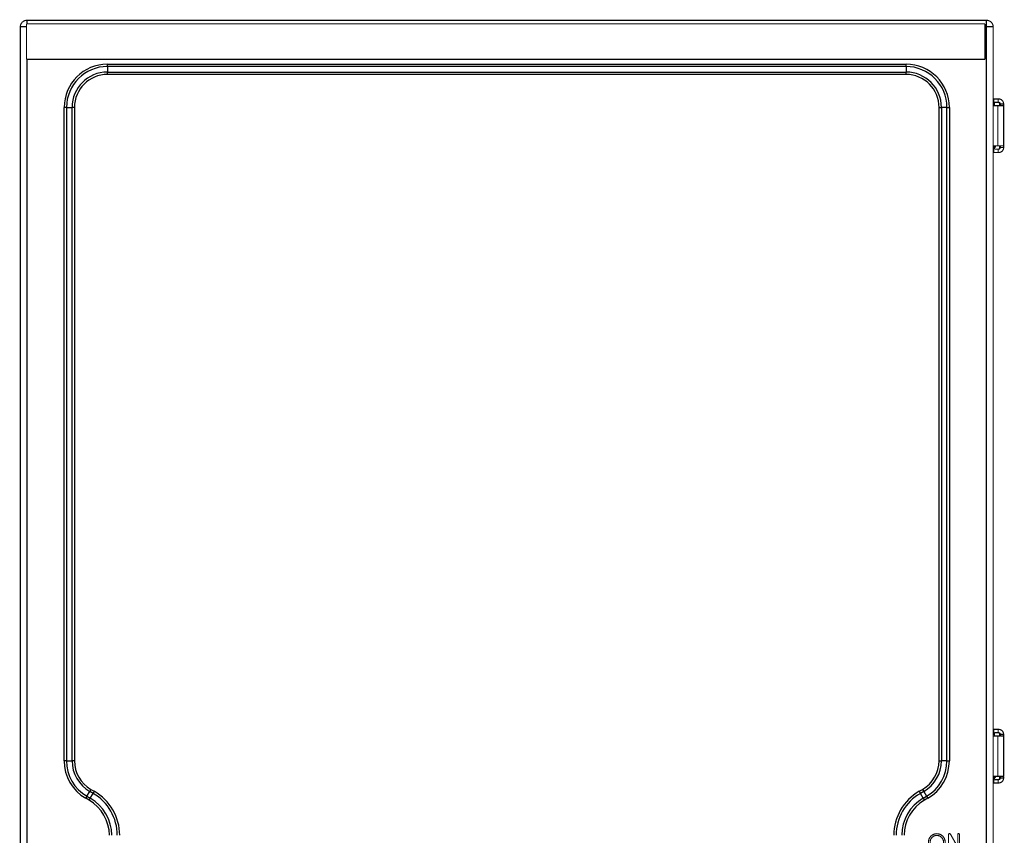
# Model space of a CAD drawing. Extents: x 361 to 3207, y 39 to 2257.
# Drawn here: x 2141 to 2728, y 1379 to 1866 of the extents above; entities that cross this region are included whole.
import ezdxf

# ---------------------------------------------------------------- set-up
doc = ezdxf.new("R2010")
doc.units = 0
doc.layers.add('2', color=7, linetype='CONTINUOUS')

msp = doc.modelspace()

# ---------------------------------------------------------------- linework, layer by layer
at = {"layer": '2', "color": 3, "linetype": 'CONTINUOUS'}
for p, q in [((2144.8576, 1865.2743), (2144.8576, 1863.1522)), ((2717.5026, 1861.2745), (2717.5026, 1865.2743)), ((2144.5851, 1861.2743), (2140.8578, 1861.2745)), ((2717.5026, 1861.2745), (2716.5851, 1861.2743)), ((2717.5026, 237.38431), (2717.5026, 1861.2745)), ((2721.5024, 1861.2745), (2717.5026, 1861.2745)), ((2144.8576, 1841.9806), (2144.8576, 237.38431)), ((2192.8578, 1837.6887), (2192.8578, 1839.1029)), ((2192.8578, 1839.1029), (2669.5024, 1839.1029)), ((2192.8578, 1837.6887), (2192.8578, 1834.36)), ((2669.5024, 1837.6887), (2192.8578, 1837.6887)), ((2192.8578, 1834.36), (2669.5024, 1834.36)), ((2192.8578, 1832.9458), (2192.8578, 1834.36)), ((2669.5024, 1837.6887), (2669.5024, 1839.1029)), ((2669.5024, 1837.6887), (2669.5024, 1834.36)), ((2669.5024, 1832.9458), (2669.5024, 1834.36)), ((2669.5024, 1832.9458), (2192.8578, 1832.9458)), ((2168.4433, 1813.2743), (2167.0291, 1813.2743)), ((2167.0291, 1423.2965), (2167.0291, 1813.2743)), ((2168.4433, 1813.2743), (2168.4433, 1423.2965)), ((2168.4433, 1813.2743), (2171.7717, 1813.2743)), ((2171.7717, 1423.2965), (2171.7717, 1813.2743)), ((2173.1859, 1813.2743), (2171.7717, 1813.2743)), ((2173.1859, 1813.2743), (2173.1859, 1423.2965)), ((2689.1743, 1423.2965), (2689.1743, 1813.2743)), ((2689.1743, 1813.2743), (2690.5885, 1813.2743)), ((2693.9169, 1813.2743), (2690.5885, 1813.2743)), ((2690.5885, 1813.2743), (2690.5885, 1423.2965)), ((2693.9169, 1423.2965), (2693.9169, 1813.2743)), ((2693.9169, 1813.2743), (2695.3311, 1813.2743)), ((2695.3311, 1813.2743), (2695.3311, 1423.2965)), ((2721.5026, 1789.8296), (2722.8074, 1789.8298)), ((2168.4433, 1423.2965), (2167.0291, 1423.2965)), ((2168.4433, 1423.2965), (2171.7717, 1423.2965)), ((2173.1859, 1423.2965), (2171.7717, 1423.2965)), ((2689.1743, 1423.2965), (2690.5885, 1423.2965)), ((2693.9169, 1423.2965), (2690.5885, 1423.2965)), ((2693.9169, 1423.2965), (2695.3311, 1423.2965)), ((2721.5026, 1413.5796), (2722.8074, 1413.5798)), ((2180.6504, 1402.153), (2182.3147, 1405.0359)), ((2183.0218, 1406.2605), (2182.3147, 1405.0359)), ((2184.3148, 1403.8809), (2182.3147, 1405.0359)), ((2183.0218, 1406.2605), (2185.0219, 1405.1059)), ((2185.0219, 1405.1059), (2184.3148, 1403.8809)), ((2677.3383, 1405.1059), (2679.3384, 1406.2605)), ((2677.3383, 1405.1059), (2678.0454, 1403.8809)), ((2680.0455, 1405.0359), (2678.0454, 1403.8809)), ((2679.3384, 1406.2605), (2680.0455, 1405.0359)), ((2680.0455, 1405.0359), (2681.7099, 1402.153)), ((2180.6504, 1402.153), (2179.9433, 1400.9284)), ((2181.9434, 1399.7738), (2179.9433, 1400.9284)), ((2180.6504, 1402.153), (2182.6505, 1400.9984)), ((2182.6505, 1400.9984), (2181.9434, 1399.7738)), ((2182.6505, 1400.9984), (2184.3148, 1403.8809)), ((2679.7097, 1400.9984), (2678.0454, 1403.8809)), ((2679.7097, 1400.9984), (2681.7099, 1402.153)), ((2679.7097, 1400.9984), (2680.4168, 1399.7738)), ((2682.417, 1400.9284), (2680.4168, 1399.7738)), ((2681.7099, 1402.153), (2682.417, 1400.9284))]:
    msp.add_line(p, q, dxfattribs=at)
at = {"layer": '2', "color": 40, "linetype": 'CONTINUOUS', "const_width": 0.7}
for points in [[(2144.8576, 1865.2743, 0.41421356), (2140.8576, 1861.2743)], [(2721.5026, 1861.2743, 0.41421356), (2717.5026, 1865.2743)], [(2722.1552, 1814.5798), (2722.1565, 1814.5808, 0.24892694), (2722.1579, 1814.5837, 0.064845194), (2722.1592, 1814.5887, 0.025366), (2722.1606, 1814.5956, 0.013644861), (2722.162, 1814.6047, 0.008287299), (2722.1633, 1814.6158, 0.00563128), (2722.1647, 1814.6289, 0.004021872), (2722.166, 1814.6441, 0.003055837), (2722.1674, 1814.6614, 0.002376004), (2722.1687, 1814.6808, 0.001919464), (2722.17, 1814.7022, 0.001570409), (2722.1714, 1814.7256, 0.001319612), (2722.1727, 1814.7511, 0.001118828), (2722.174, 1814.7786, 0.00096846), (2722.1752, 1814.8081, 0.000839272), (2722.1765, 1814.8395, 0.000736534), (2722.1778, 1814.8728, 0.000657796), (2722.179, 1814.908, 0.000600098), (2722.1802, 1814.9452, 0.00052428), (2722.1814, 1814.9839, 0.000447678), (2722.1826, 1815.0241, 0.000449002), (2722.1838, 1815.0667, 0.000482621), (2722.1849, 1815.1123, 0.00033719), (2722.186, 1815.1561, 0.000118574), (2722.187, 1815.1965, 0.00042672), (2722.1882, 1815.2515, 0.000640078), (2722.1899, 1815.3401, 0.000284956), (2722.1921, 1815.4584, 0.000145534)], [(2722.2024, 1816.0368), (2722.2027, 1816.0547, -0.000230455), (2722.203, 1816.0721, -0.000240016), (2722.2034, 1816.0891, -0.000253298), (2722.2037, 1816.1058, -0.000271499), (2722.2041, 1816.1219, -0.000291269), (2722.2044, 1816.1376, -0.000312077), (2722.2048, 1816.1527, -0.000336343), (2722.2052, 1816.1673, -0.000363683), (2722.2056, 1816.1814, -0.000395681), (2722.206, 1816.1949, -0.000431403), (2722.2064, 1816.2079, -0.000473944), (2722.2068, 1816.2202, -0.000521832), (2722.2072, 1816.232, -0.000580831), (2722.2076, 1816.2431, -0.000649093), (2722.208, 1816.2535, -0.000731385), (2722.2085, 1816.2634, -0.000823842), (2722.2089, 1816.2725, -0.00095524), (2722.2093, 1816.281, -0.001128104), (2722.2098, 1816.2888, -0.001299061), (2722.2102, 1816.296, -0.001438248), (2722.2107, 1816.3024, -0.001909422), (2722.2111, 1816.3082, -0.002873341), (2722.2116, 1816.3133, -0.002947158), (2722.212, 1816.3177, -0.001293607), (2722.2124, 1816.3213, -0.005813522), (2722.2129, 1816.3244, -0.021189662), (2722.2137, 1816.3272, -0.028578109), (2722.2147, 1816.3297, -0.030652359)], [(2725.3814, 1815.3296), (2725.3803, 1815.3773, 0.012800614), (2725.3768, 1815.4256, 0.012153809), (2725.3709, 1815.4745, 0.011972003), (2725.3624, 1815.524, 0.012478705), (2725.3512, 1815.5737, 0.012717853), (2725.3374, 1815.6234, 0.012873695), (2725.3207, 1815.673, 0.012975464), (2725.3012, 1815.7223, 0.013182914), (2725.2789, 1815.7709, 0.01329296), (2725.2538, 1815.8187, 0.013437803), (2725.2259, 1815.8654, 0.013510353), (2725.1954, 1815.9107, 0.013608573), (2725.1622, 1815.9546, 0.013662986), (2725.1266, 1815.9967, 0.013733095), (2725.0887, 1816.0367, 0.013723738), (2725.0486, 1816.0747, 0.013660351), (2725.0066, 1816.1103, 0.013734129), (2724.9627, 1816.1435, 0.013899346), (2724.9173, 1816.174, 0.013545816), (2724.8707, 1816.2019, 0.012728561), (2724.8233, 1816.227, 0.013688837), (2724.7743, 1816.2494, 0.015728686), (2724.7236, 1816.2689, 0.012378637), (2724.6755, 1816.2855, 0.005393217), (2724.6317, 1816.2991, 0.01618906), (2724.5761, 1816.3106, 0.027072888), (2724.4916, 1816.3208, 0.013871273), (2724.3818, 1816.3297, 0.007626209)], [(2727.7303, 1815.3296), (2727.7269, 1815.4726, 0.012800957), (2727.7164, 1815.6174, 0.012154152), (2727.6985, 1815.7643, 0.011972353), (2727.6731, 1815.9127, 0.01247908), (2727.6395, 1816.0618, 0.012718243), (2727.5979, 1816.2111, 0.012874093), (2727.5478, 1816.3599, 0.012975863), (2727.4894, 1816.5076, 0.013183314), (2727.4224, 1816.6534, 0.013293353), (2727.3471, 1816.7967, 0.013438186), (2727.2635, 1816.9368, 0.013510717), (2727.1719, 1817.0729, 0.013608916), (2727.0724, 1817.2043, 0.013663301), (2726.9656, 1817.3306, 0.013733379), (2726.8517, 1817.4508, 0.013723984), (2726.7315, 1817.5647, 0.013660558), (2726.6053, 1817.6715, 0.013734295), (2726.4739, 1817.771, 0.013899469), (2726.3374, 1817.8626, 0.01354589), (2726.1977, 1817.9463, 0.012728591), (2726.0555, 1818.0215, 0.013688824), (2725.9086, 1818.0886, 0.015728614), (2725.7564, 1818.1472, 0.012378535), (2725.6121, 1818.1971, 0.005393161), (2725.4807, 1818.2378, 0.016188864), (2725.3138, 1818.2723, 0.027072421), (2725.0605, 1818.3029, 0.013870977), (2724.7309, 1818.3294, 0.007626033)], [(2724.7309, 1816.3297), (2724.7785, 1816.3286, -0.012806365), (2724.8268, 1816.3251, -0.012159178), (2724.8757, 1816.3191, -0.011977149), (2724.9252, 1816.3106, -0.012483874), (2724.9749, 1816.2994, -0.012722853), (2725.0246, 1816.2855, -0.01287844), (2725.0742, 1816.2688, -0.012979858), (2725.1234, 1816.2494, -0.013186947), (2725.172, 1816.227, -0.013296522), (2725.2198, 1816.2019, -0.013440869), (2725.2664, 1816.174, -0.013512833), (2725.3118, 1816.1435, -0.013610457), (2725.3556, 1816.1103, -0.013664208), (2725.3977, 1816.0747, -0.01373366), (2725.4377, 1816.0367, -0.013723603), (2725.4757, 1815.9967, -0.013659552), (2725.5113, 1815.9546, -0.013732641), (2725.5445, 1815.9107, -0.013897185), (2725.575, 1815.8653, -0.013543073), (2725.6029, 1815.8187, -0.012725466), (2725.6279, 1815.7713, -0.013684974), (2725.6503, 1815.7223, -0.015723631), (2725.6698, 1815.6715, -0.01237421), (2725.6864, 1815.6234, -0.005391189), (2725.7, 1815.5796, -0.016182723), (2725.7115, 1815.524, -0.027061328), (2725.7217, 1815.4395, -0.013865085), (2725.7305, 1815.3296, -0.007622771)], [(2724.5578, 1814.3296), (2724.5577, 1814.3296, -0.000003142), (2724.5577, 1814.3296, -0.000003519), (2724.5577, 1814.3296, -0.000003882), (2724.5577, 1814.3296, -0.000004161), (2724.5577, 1814.3296, -0.000004505), (2724.5577, 1814.3296, -0.0000049), (2724.5577, 1814.3296, -0.000005385), (2724.5577, 1814.3296, -0.000005845), (2724.5577, 1814.3296, -0.000006441), (2724.5577, 1814.3296, -0.000007045), (2724.5577, 1814.3296, -0.000007842), (2724.5577, 1814.3296, -0.000008667), (2724.5577, 1814.3296, -0.000009705), (2724.5577, 1814.3296, -0.000010834), (2724.5577, 1814.3296, -0.000012199), (2724.5577, 1814.3296, -0.000013717), (2724.5577, 1814.3296, -0.000015605), (2724.5577, 1814.3296, -0.000017734), (2724.5577, 1814.3296, -0.000020439), (2724.5576, 1814.3296, -0.000023383), (2724.5576, 1814.3296, -0.000027345), (2724.5576, 1814.3296, -0.000031823), (2724.5576, 1814.3296, -0.000037928), (2724.5576, 1814.3296, -0.000044919), (2724.5576, 1814.3296, -0.00005467), (2724.5576, 1814.3296, -0.000065993), (2724.5576, 1814.3296, -0.000082912), (2724.5576, 1814.3296, -0.000104874), (2724.5576, 1814.3296, -0.000134812), (2724.5576, 1814.3296, -0.000167728), (2724.5576, 1814.3296, -0.000240306), (2724.5576, 1814.3296, -0.000376201), (2724.5576, 1814.3296, -0.000496067), (2724.5576, 1814.3296, -0.000449934), (2724.5576, 1814.3296, -0.001237692), (2724.5576, 1814.3296, -0.004629536), (2724.5576, 1814.3296, -0.011970994), (2724.5576, 1814.3296, -0.065480258)], [(2725.7482, 1814.3296), (2725.7473, 1814.3307, -0.29815111), (2725.7465, 1814.3342, -0.03940321), (2725.7456, 1814.3402, -0.014114403), (2725.7448, 1814.3486, -0.007630418), (2725.7439, 1814.3598, -0.004605569), (2725.743, 1814.3737, -0.003123544), (2725.7421, 1814.3904, -0.002229345), (2725.7413, 1814.4099, -0.001708945), (2725.7404, 1814.4322, -0.001335685), (2725.7396, 1814.4573, -0.001090051), (2725.7388, 1814.4852, -0.000899591), (2725.738, 1814.5158, -0.000765766), (2725.7372, 1814.549, -0.000657207), (2725.7364, 1814.5846, -0.000577297), (2725.7357, 1814.6225, -0.000508589), (2725.7351, 1814.6626, -0.000454495), (2725.7344, 1814.7047, -0.000413216), (2725.7338, 1814.7485, -0.000383294), (2725.7333, 1814.794, -0.000344525), (2725.7328, 1814.8406, -0.000303189), (2725.7324, 1814.888, -0.000307111), (2725.732, 1814.937, -0.000333242), (2725.7316, 1814.9877, -0.000249205), (2725.7313, 1815.0358, -0.000105858), (2725.7311, 1815.0796, -0.000311104), (2725.7309, 1815.1353, -0.000495477), (2725.7307, 1815.2197, -0.000246838), (2725.7305, 1815.3296, -0.000134593)], [(2727.7303, 1815.3296), (2727.7303, 1815.282, 0.000225196), (2727.7303, 1815.2337, 0.000214822), (2727.7305, 1815.1847, 0.000213637), (2727.7306, 1815.1353, 0.00022584), (2727.7308, 1815.0856, 0.000234939), (2727.7311, 1815.0358, 0.000243925), (2727.7314, 1814.9862, 0.000254002), (2727.7317, 1814.937, 0.000267965), (2727.7321, 1814.8884, 0.000283037), (2727.7325, 1814.8406, 0.000301315), (2727.733, 1814.7939, 0.00032233), (2727.7336, 1814.7485, 0.000347424), (2727.7342, 1814.7047, 0.000377843), (2727.7348, 1814.6626, 0.000414022), (2727.7355, 1814.6225, 0.000457707), (2727.7362, 1814.5846, 0.000507439), (2727.7369, 1814.549, 0.000578333), (2727.7377, 1814.5158, 0.000670496), (2727.7385, 1814.4852, 0.000765989), (2727.7393, 1814.4573, 0.000847031), (2727.7401, 1814.4323, 0.00110025), (2727.741, 1814.4099, 0.001601941), (2727.7419, 1814.3904, 0.001682766), (2727.7427, 1814.3737, 0.000885468), (2727.7435, 1814.3601, 0.003244116), (2727.7445, 1814.3486, 0.011441171), (2727.746, 1814.3384, 0.016446578), (2727.7479, 1814.3296, 0.019762243)], [(2722.1921, 1789.201), (2722.1921, 1789.2054, 0.000039732), (2722.192, 1789.2098, 0.000039841), (2722.1919, 1789.2141, 0.000039999), (2722.1919, 1789.2185, 0.000040203), (2722.1918, 1789.2229, 0.000040396), (2722.1917, 1789.2273, 0.000040579), (2722.1917, 1789.2316, 0.000040766), (2722.1916, 1789.236, 0.000040957), (2722.1915, 1789.2403, 0.000041153), (2722.1914, 1789.2446, 0.000041353), (2722.1914, 1789.249, 0.00004154), (2722.1913, 1789.2533, 0.000041716), (2722.1912, 1789.2576, 0.000041946), (2722.1912, 1789.2619, 0.000042223), (2722.1911, 1789.2662, 0.00004232), (2722.191, 1789.2705, 0.000042262), (2722.1909, 1789.2747, 0.000042837), (2722.1909, 1789.279, 0.000043925), (2722.1908, 1789.2833, 0.000042882), (2722.1907, 1789.2875, 0.000040215), (2722.1906, 1789.2917, 0.000044616), (2722.1906, 1789.296, 0.000053506), (2722.1905, 1789.3004, 0.000040803), (2722.1904, 1789.3045, 0.000013966), (2722.1903, 1789.3082, 0.000057962), (2722.1902, 1789.3129, 0.000100711), (2722.1901, 1789.3201, 0.000049595), (2722.1899, 1789.3296, 0.000026354)], [(2722.2147, 1788.3297), (2722.2142, 1788.33, -0.25018821), (2722.2138, 1788.331, -0.064364104), (2722.2133, 1788.3327, -0.025107532), (2722.2129, 1788.335, -0.013494217), (2722.2125, 1788.338, -0.008192557), (2722.212, 1788.3417, -0.005565787), (2722.2116, 1788.3461, -0.003974604), (2722.2111, 1788.3511, -0.003019692), (2722.2107, 1788.3569, -0.002347771), (2722.2102, 1788.3633, -0.001896584), (2722.2098, 1788.3705, -0.001551643), (2722.2093, 1788.3783, -0.001303816), (2722.2089, 1788.3868, -0.001105415), (2722.2085, 1788.396, -0.000956837), (2722.208, 1788.4058, -0.00082919), (2722.2076, 1788.4163, -0.000727679), (2722.2072, 1788.4274, -0.000649883), (2722.2068, 1788.4391, -0.000592874), (2722.2064, 1788.4515, -0.000517966), (2722.206, 1788.4644, -0.000442284), (2722.2056, 1788.4778, -0.00044359), (2722.2052, 1788.492, -0.000476802), (2722.2048, 1788.5072, -0.000333123), (2722.2044, 1788.5218, -0.000117144), (2722.2041, 1788.5353, -0.000421572), (2722.2037, 1788.5536, -0.000632353), (2722.2031, 1788.5831, -0.000281515), (2722.2024, 1788.6226, -0.000143777)], [(2722.3078, 1789.3298), (2722.3196, 1789.3299, 0.006156891), (2722.3316, 1789.3303, 0.005978873), (2722.3436, 1789.331, 0.005935765), (2722.3557, 1789.332, 0.006067268), (2722.3679, 1789.3334, 0.006130984), (2722.3802, 1789.335, 0.006177991), (2722.3925, 1789.337, 0.006211499), (2722.4049, 1789.3392, 0.006276646), (2722.4173, 1789.3419, 0.00631532), (2722.4297, 1789.3448, 0.006371305), (2722.4422, 1789.3481, 0.006405623), (2722.4546, 1789.3518, 0.006459032), (2722.467, 1789.3557, 0.006491144), (2722.4794, 1789.3601, 0.006539763), (2722.4917, 1789.3648, 0.006568806), (2722.504, 1789.3698, 0.006612725), (2722.5162, 1789.3752, 0.006638633), (2722.5283, 1789.381, 0.006677377), (2722.5403, 1789.3871, 0.006699901), (2722.5522, 1789.3935, 0.006733177), (2722.5639, 1789.4003, 0.006752145), (2722.5755, 1789.4074, 0.006779677), (2722.5869, 1789.4149, 0.006794911), (2722.5982, 1789.4227, 0.006816402), (2722.6092, 1789.4309, 0.00682785), (2722.6201, 1789.4393, 0.00684338), (2722.6307, 1789.4481, 0.006850613), (2722.6411, 1789.4571, 0.006858882), (2722.6513, 1789.4665, 0.006863305), (2722.6612, 1789.4761, 0.006869287), (2722.6708, 1789.486, 0.006873122), (2722.6801, 1789.4961, 0.006875713), (2722.6892, 1789.5065, 0.006873662), (2722.6979, 1789.5172, 0.006862542), (2722.7064, 1789.528, 0.006853928), (2722.7145, 1789.5391, 0.006838302), (2722.7223, 1789.5503, 0.006826193), (2722.7298, 1789.5618, 0.006803584), (2722.7369, 1789.5734, 0.006787794), (2722.7437, 1789.5851, 0.006760272), (2722.7502, 1789.597, 0.006739399), (2722.7563, 1789.609, 0.006702493), (2722.762, 1789.6211, 0.006682951), (2722.7674, 1789.6333, 0.006653164), (2722.7725, 1789.6456, 0.00661276), (2722.7771, 1789.658, 0.00653419), (2722.7815, 1789.6704, 0.006551803), (2722.7855, 1789.6828, 0.006616042), (2722.7891, 1789.6953, 0.006421203), (2722.7924, 1789.7077, 0.005995344), (2722.7954, 1789.72, 0.006500927), (2722.798, 1789.7325, 0.007566202), (2722.8003, 1789.7453, 0.005854422), (2722.8022, 1789.7573, 0.002310335), (2722.8038, 1789.7681, 0.0079003), (2722.8052, 1789.7818, 0.013366856), (2722.8064, 1789.8026, 0.006699588), (2722.8074, 1789.8298, 0.003633123)], [(2724.3818, 1788.3297), (2724.4294, 1788.3308, 0.012807572), (2724.4777, 1788.3343, 0.012160499), (2724.5267, 1788.3403, 0.01197861), (2724.5761, 1788.3487, 0.012485546), (2724.6258, 1788.3599, 0.012724702), (2724.6755, 1788.3738, 0.012880436), (2724.7251, 1788.3905, 0.01298198), (2724.7743, 1788.41, 0.013189188), (2724.8229, 1788.4323, 0.013298846), (2724.8707, 1788.4574, 0.013443255), (2724.9174, 1788.4853, 0.013515242), (2724.9627, 1788.5159, 0.013612865), (2725.0065, 1788.549, 0.013666576), (2725.0486, 1788.5846, 0.013735965), (2725.0887, 1788.6226, 0.013725798), (2725.1266, 1788.6627, 0.013661609), (2725.1622, 1788.7047, 0.013734549), (2725.1954, 1788.7486, 0.013898936), (2725.2259, 1788.7941, 0.013544575), (2725.2538, 1788.8407, 0.012726687), (2725.2788, 1788.8881, 0.013686061), (2725.3012, 1788.9371, 0.01572458), (2725.3207, 1788.9878, 0.012374701), (2725.3374, 1789.0359, 0.005391337), (2725.3509, 1789.0797, 0.016182983), (2725.3624, 1789.1354, 0.027060855), (2725.3726, 1789.2199, 0.013864431), (2725.3814, 1789.3298, 0.007622306)], [(2725.7305, 1789.3298), (2725.7294, 1789.2821, -0.012798677), (2725.7259, 1789.2338, -0.012152092), (2725.7199, 1789.1848, -0.011970446), (2725.7115, 1789.1354, -0.012477236), (2725.7003, 1789.0857, -0.012716541), (2725.6864, 1789.0359, -0.012872562), (2725.6697, 1788.9863, -0.012974541), (2725.6503, 1788.9371, -0.013182203), (2725.6279, 1788.8884, -0.013292492), (2725.6029, 1788.8407, -0.01343758), (2725.575, 1788.794, -0.013510395), (2725.5445, 1788.7486, -0.013608873), (2725.5113, 1788.7048, -0.013663555), (2725.4757, 1788.6627, -0.01373392), (2725.4377, 1788.6226, -0.013724816), (2725.3977, 1788.5846, -0.013661654), (2725.3556, 1788.549, -0.013735663), (2725.3118, 1788.5159, -0.013901098), (2725.2663, 1788.4853, -0.013547706), (2725.2198, 1788.4574, -0.012730474), (2725.1724, 1788.4323, -0.013691022), (2725.1234, 1788.41, -0.015731324), (2725.0727, 1788.3904, -0.012380789), (2725.0246, 1788.3738, -0.005394167), (2724.9808, 1788.3602, -0.016191935), (2724.9252, 1788.3487, -0.027077692), (2724.8407, 1788.3385, -0.013873658), (2724.7309, 1788.3297, -0.007627487)], [(2724.7309, 1786.3295), (2724.8738, 1786.3329, 0.012806084), (2725.0186, 1786.3434, 0.012158859), (2725.1655, 1786.3613, 0.011976787), (2725.3138, 1786.3868, 0.012483451), (2725.4629, 1786.4204, 0.012722376), (2725.6121, 1786.462, 0.012877918), (2725.7609, 1786.5121, 0.012979295), (2725.9086, 1786.5705, 0.013186346), (2726.0544, 1786.6376, 0.013295891), (2726.1977, 1786.7128, 0.013440214), (2726.3377, 1786.7965, 0.013512165), (2726.4739, 1786.8881, 0.013609781), (2726.6053, 1786.9877, 0.013663535), (2726.7315, 1787.0945, 0.013732998), (2726.8517, 1787.2084, 0.013722964), (2726.9656, 1787.3286, 0.013658946), (2727.0724, 1787.4548, 0.013732069), (2727.1719, 1787.5863, 0.013896651), (2727.2635, 1787.7228, 0.013542604), (2727.3471, 1787.8626, 0.012725075), (2727.4223, 1788.0048, 0.013684611), (2727.4894, 1788.1518, 0.015723294), (2727.548, 1788.304, 0.012374015), (2727.5979, 1788.4483, 0.005391121), (2727.6386, 1788.5797, 0.016182571), (2727.6731, 1788.7467, 0.027061326), (2727.7037, 1789.0001, 0.0138652), (2727.7303, 1789.3298, 0.007622865)], [(2725.7305, 1789.3298), (2725.7305, 1789.3774, -0.000224687), (2725.7306, 1789.4257, -0.000214334), (2725.7307, 1789.4747, -0.000213149), (2725.7309, 1789.5241, -0.000225322), (2725.7311, 1789.5738, -0.000234396), (2725.7313, 1789.6235, -0.000243359), (2725.7316, 1789.6731, -0.000253408), (2725.732, 1789.7224, -0.000267335), (2725.7324, 1789.771, -0.000282368), (2725.7328, 1789.8188, -0.000300598), (2725.7333, 1789.8654, -0.000321556), (2725.7338, 1789.9108, -0.000346584), (2725.7344, 1789.9546, -0.000376922), (2725.7351, 1789.9967, -0.000413004), (2725.7357, 1790.0368, -0.00045657), (2725.7364, 1790.0748, -0.000506165), (2725.7372, 1790.1104, -0.000576864), (2725.738, 1790.1436, -0.000668771), (2725.7388, 1790.1741, -0.000763987), (2725.7396, 1790.202, -0.000844781), (2725.7404, 1790.2271, -0.001097269), (2725.7413, 1790.2495, -0.001597486), (2725.7422, 1790.269, -0.001677924), (2725.743, 1790.2856, -0.00088286), (2725.7438, 1790.2992, -0.003234301), (2725.7448, 1790.3107, -0.01140231), (2725.7462, 1790.321, -0.016378546), (2725.7482, 1790.3298, -0.019664683)], [(2727.7479, 1790.3298), (2727.7471, 1790.3287, 0.29618409), (2727.7462, 1790.3252, 0.039363666), (2727.7454, 1790.3192, 0.01412068), (2727.7445, 1790.3107, 0.007638406), (2727.7436, 1790.2995, 0.004612024), (2727.7427, 1790.2856, 0.003128594), (2727.7419, 1790.2689, 0.002233295), (2727.741, 1790.2495, 0.00171216), (2727.7401, 1790.2271, 0.001338315), (2727.7393, 1790.202, 0.00109227), (2727.7385, 1790.1741, 0.000901474), (2727.7377, 1790.1436, 0.000767404), (2727.7369, 1790.1104, 0.000658639), (2727.7362, 1790.0748, 0.000578575), (2727.7355, 1790.0368, 0.000509731), (2727.7348, 1789.9967, 0.000455527), (2727.7342, 1789.9547, 0.000414165), (2727.7336, 1789.9108, 0.000384183), (2727.733, 1789.8653, 0.000345331), (2727.7325, 1789.8188, 0.000303904), (2727.7321, 1789.7714, 0.00030784), (2727.7317, 1789.7224, 0.000334039), (2727.7314, 1789.6716, 0.000249805), (2727.7311, 1789.6235, 0.000106114), (2727.7308, 1789.5797, 0.000311859), (2727.7306, 1789.5241, 0.000496692), (2727.7304, 1789.4396, 0.000247449), (2727.7303, 1789.3298, 0.000134928)], [(2722.2024, 1439.7868), (2722.2027, 1439.8046, -0.000230449), (2722.203, 1439.8221, -0.000240012), (2722.2034, 1439.8391, -0.000253295), (2722.2037, 1439.8557, -0.000271499), (2722.2041, 1439.8719, -0.000291271), (2722.2044, 1439.8875, -0.000312083), (2722.2048, 1439.9027, -0.000336353), (2722.2052, 1439.9173, -0.000363698), (2722.2056, 1439.9314, -0.000395703), (2722.206, 1439.9449, -0.000431432), (2722.2064, 1439.9579, -0.000473983), (2722.2068, 1439.9702, -0.000521884), (2722.2072, 1439.9819, -0.0005809), (2722.2076, 1439.9931, -0.000649183), (2722.208, 1440.0035, -0.000731504), (2722.2085, 1440.0134, -0.000823996), (2722.2089, 1440.0225, -0.000955447), (2722.2093, 1440.031, -0.001128387), (2722.2098, 1440.0388, -0.001299441), (2722.2102, 1440.046, -0.001438733), (2722.2107, 1440.0524, -0.00191017), (2722.2111, 1440.0582, -0.002874689), (2722.2116, 1440.0633, -0.002948849), (2722.212, 1440.0676, -0.00129444), (2722.2124, 1440.0713, -0.005817726), (2722.2129, 1440.0744, -0.021213973), (2722.2137, 1440.0772, -0.02863436), (2722.2147, 1440.0797, -0.030736825)], [(2725.3814, 1439.0796), (2725.3803, 1439.1272, 0.012800252), (2725.3768, 1439.1755, 0.012153505), (2725.3709, 1439.2245, 0.011971743), (2725.3624, 1439.274, 0.012478479), (2725.3512, 1439.3237, 0.012717674), (2725.3374, 1439.3734, 0.012873566), (2725.3207, 1439.423, 0.01297539), (2725.3012, 1439.4723, 0.013182896), (2725.2789, 1439.5209, 0.013293002), (2725.2538, 1439.5687, 0.013437905), (2725.2259, 1439.6153, 0.013510516), (2725.1954, 1439.6607, 0.013608794), (2725.1622, 1439.7045, 0.013663266), (2725.1266, 1439.7466, 0.013733428), (2725.0887, 1439.7867, 0.013724122), (2725.0486, 1439.8247, 0.013660777), (2725.0066, 1439.8603, 0.013734599), (2724.9627, 1439.8935, 0.013899854), (2724.9173, 1439.924, 0.01354634), (2724.8707, 1439.9519, 0.012729072), (2724.8233, 1439.977, 0.013689402), (2724.7743, 1439.9993, 0.015729344), (2724.7236, 1440.0189, 0.012379156), (2724.6755, 1440.0355, 0.005393441), (2724.6317, 1440.0491, 0.016189728), (2724.5761, 1440.0606, 0.027073946), (2724.4916, 1440.0708, 0.013871771), (2724.3818, 1440.0797, 0.007626469)], [(2727.7303, 1439.0796), (2727.7269, 1439.2226, 0.012800755), (2727.7164, 1439.3674, 0.012153811), (2727.6985, 1439.5143, 0.011971873), (2727.6731, 1439.6627, 0.012478437), (2727.6395, 1439.8118, 0.012717438), (2727.5979, 1439.961, 0.012873139), (2727.5478, 1440.1099, 0.012974765), (2727.4894, 1440.2576, 0.013182075), (2727.4224, 1440.4034, 0.013291988), (2727.3471, 1440.5468, 0.013436707), (2727.2635, 1440.6868, 0.013509145), (2727.1719, 1440.823, 0.013607266), (2727.0724, 1440.9544, 0.013661596), (2726.9656, 1441.0807, 0.013731638), (2726.8517, 1441.2009, 0.013722238), (2726.7315, 1441.3148, 0.013658835), (2726.6053, 1441.4216, 0.013732599), (2726.4739, 1441.5212, 0.013897809), (2726.3374, 1441.6128, 0.01354435), (2726.1977, 1441.6965, 0.012727226), (2726.0555, 1441.7717, 0.013687465), (2725.9086, 1441.8388, 0.015727208), (2725.7564, 1441.8974, 0.012377573), (2725.6121, 1441.9473, 0.005392781), (2725.4807, 1441.9881, 0.016187834), (2725.3138, 1442.0226, 0.027071289), (2725.0605, 1442.0532, 0.013870687), (2724.7309, 1442.0798, 0.007625952)], [(2724.7309, 1440.0797), (2724.7785, 1440.0786, -0.012806762), (2724.8268, 1440.0751, -0.012159586), (2724.8757, 1440.0691, -0.011977579), (2724.9252, 1440.0606, -0.012484346), (2724.9749, 1440.0494, -0.012723355), (2725.0246, 1440.0355, -0.012878964), (2725.0742, 1440.0188, -0.012980397), (2725.1234, 1439.9993, -0.0131875), (2725.172, 1439.977, -0.013297078), (2725.2198, 1439.9519, -0.013441424), (2725.2664, 1439.924, -0.013513376), (2725.3118, 1439.8935, -0.013610983), (2725.3556, 1439.8603, -0.013664708), (2725.3977, 1439.8247, -0.013734129), (2725.4377, 1439.7867, -0.013724031), (2725.4757, 1439.7466, -0.013659935), (2725.5113, 1439.7046, -0.013732975), (2725.5445, 1439.6607, -0.01389747), (2725.575, 1439.6152, -0.013543293), (2725.6029, 1439.5687, -0.012725621), (2725.6279, 1439.5213, -0.01368508), (2725.6503, 1439.4723, -0.015723677), (2725.6698, 1439.4215, -0.012374184), (2725.6864, 1439.3734, -0.005391162), (2725.7, 1439.3296, -0.016182599), (2725.7115, 1439.274, -0.027060914), (2725.7217, 1439.1895, -0.013864785), (2725.7305, 1439.0796, -0.007622585)], [(2722.1552, 1438.3297), (2722.1565, 1438.3307, 0.24860825), (2722.1579, 1438.3337, 0.064779714), (2722.1592, 1438.3387, 0.02534965), (2722.1606, 1438.3456, 0.013638584), (2722.162, 1438.3547, 0.008284436), (2722.1633, 1438.3657, 0.005629738), (2722.1647, 1438.3789, 0.004020982), (2722.166, 1438.3941, 0.003055275), (2722.1674, 1438.4114, 0.002375638), (2722.1687, 1438.4307, 0.001919212), (2722.17, 1438.4522, 0.001570233), (2722.1714, 1438.4756, 0.001319485), (2722.1727, 1438.5011, 0.001118735), (2722.174, 1438.5286, 0.000968391), (2722.1752, 1438.5581, 0.000839221), (2722.1765, 1438.5895, 0.000736495), (2722.1778, 1438.6228, 0.000657767), (2722.179, 1438.658, 0.000600075), (2722.1802, 1438.6952, 0.000524263), (2722.1814, 1438.7339, 0.000447666), (2722.1826, 1438.7741, 0.000448992), (2722.1838, 1438.8167, 0.000482612), (2722.1849, 1438.8623, 0.000337186), (2722.186, 1438.9061, 0.000118573), (2722.187, 1438.9465, 0.000426716), (2722.1882, 1439.0015, 0.000640078), (2722.1899, 1439.0901, 0.000284957), (2722.1921, 1439.2084, 0.000145535)], [(2724.5578, 1438.0795), (2724.5577, 1438.0795, -0.000003373), (2724.5577, 1438.0795, -0.00000377), (2724.5577, 1438.0795, -0.00000418), (2724.5577, 1438.0796, -0.000004471), (2724.5577, 1438.0796, -0.00000485), (2724.5577, 1438.0796, -0.000005282), (2724.5577, 1438.0796, -0.000005814), (2724.5577, 1438.0796, -0.00000631), (2724.5577, 1438.0796, -0.000006967), (2724.5577, 1438.0796, -0.000007671), (2724.5577, 1438.0796, -0.0000085), (2724.5577, 1438.0796, -0.000009353), (2724.5577, 1438.0796, -0.000010499), (2724.5577, 1438.0796, -0.000011654), (2724.5577, 1438.0796, -0.000013183), (2724.5577, 1438.0796, -0.000014766), (2724.5577, 1438.0796, -0.000016859), (2724.5577, 1438.0796, -0.000019132), (2724.5577, 1438.0796, -0.000022039), (2724.5576, 1438.0796, -0.00002528), (2724.5576, 1438.0796, -0.000029514), (2724.5576, 1438.0796, -0.000034329), (2724.5576, 1438.0796, -0.00004097), (2724.5576, 1438.0796, -0.000048461), (2724.5576, 1438.0796, -0.000059041), (2724.5576, 1438.0796, -0.0000712), (2724.5576, 1438.0796, -0.000089531), (2724.5576, 1438.0796, -0.000112814), (2724.5576, 1438.0796, -0.000144927), (2724.5576, 1438.0796, -0.000180759), (2724.5576, 1438.0796, -0.000259341), (2724.5576, 1438.0796, -0.000404727), (2724.5576, 1438.0796, -0.000532789), (2724.5576, 1438.0796, -0.000482261), (2724.5576, 1438.0796, -0.001324848), (2724.5576, 1438.0796, -0.004925835), (2724.5576, 1438.0796, -0.012477178), (2724.5576, 1438.0796, -0.063260626)], [(2725.7482, 1438.0795), (2725.7473, 1438.0806, -0.29765005), (2725.7465, 1438.0841, -0.039373101), (2725.7456, 1438.0901, -0.014108029), (2725.7448, 1438.0986, -0.007628011), (2725.7439, 1438.1098, -0.004604494), (2725.743, 1438.1237, -0.003122972), (2725.7421, 1438.1404, -0.002229019), (2725.7413, 1438.1599, -0.001708739), (2725.7404, 1438.1822, -0.001335552), (2725.7396, 1438.2073, -0.00108996), (2725.7388, 1438.2352, -0.000899528), (2725.738, 1438.2658, -0.000765721), (2725.7372, 1438.2989, -0.000657175), (2725.7364, 1438.3345, -0.000577273), (2725.7357, 1438.3725, -0.000508572), (2725.7351, 1438.4126, -0.000454483), (2725.7344, 1438.4546, -0.000413208), (2725.7338, 1438.4985, -0.000383288), (2725.7333, 1438.544, -0.000344522), (2725.7328, 1438.5906, -0.000303187), (2725.7324, 1438.638, -0.00030711), (2725.732, 1438.687, -0.000333243), (2725.7316, 1438.7377, -0.000249206), (2725.7313, 1438.7858, -0.000105859), (2725.7311, 1438.8296, -0.000311108), (2725.7309, 1438.8852, -0.000495486), (2725.7307, 1438.9697, -0.000246844), (2725.7305, 1439.0796, -0.000134597)], [(2727.7303, 1439.0796), (2727.7303, 1439.0319, 0.000225203), (2727.7303, 1438.9837, 0.000214828), (2727.7305, 1438.9347, 0.000213641), (2727.7306, 1438.8852, 0.000225845), (2727.7308, 1438.8355, 0.000234943), (2727.7311, 1438.7858, 0.000243928), (2727.7314, 1438.7362, 0.000254004), (2727.7317, 1438.687, 0.000267966), (2727.7321, 1438.6383, 0.000283038), (2727.7325, 1438.5906, 0.000301315), (2727.733, 1438.5439, 0.000322328), (2727.7336, 1438.4985, 0.00034742), (2727.7342, 1438.4547, 0.000377837), (2727.7348, 1438.4126, 0.000414014), (2727.7355, 1438.3725, 0.000457695), (2727.7362, 1438.3345, 0.000507422), (2727.7369, 1438.2989, 0.00057831), (2727.7377, 1438.2658, 0.000670464), (2727.7385, 1438.2352, 0.000765944), (2727.7393, 1438.2073, 0.000846973), (2727.7401, 1438.1822, 0.001100159), (2727.741, 1438.1599, 0.001601781), (2727.7419, 1438.1403, 0.001682556), (2727.7427, 1438.1237, 0.000885343), (2727.7435, 1438.1101, 0.00324359), (2727.7445, 1438.0986, 0.01143823), (2727.746, 1438.0884, 0.016439126), (2727.7479, 1438.0795, 0.019748864)], [(2722.1921, 1412.9509), (2722.1921, 1412.9553, 0.000039765), (2722.192, 1412.9597, 0.000039875), (2722.1919, 1412.9641, 0.000040035), (2722.1919, 1412.9685, 0.00004024), (2722.1918, 1412.9729, 0.000040434), (2722.1917, 1412.9772, 0.000040619), (2722.1917, 1412.9816, 0.000040808), (2722.1916, 1412.9859, 0.000041), (2722.1915, 1412.9903, 0.000041197), (2722.1914, 1412.9946, 0.000041398), (2722.1914, 1412.9989, 0.000041587), (2722.1913, 1413.0033, 0.000041765), (2722.1912, 1413.0076, 0.000041995), (2722.1912, 1413.0119, 0.000042274), (2722.1911, 1413.0162, 0.000042372), (2722.191, 1413.0205, 0.000042316), (2722.1909, 1413.0247, 0.000042893), (2722.1909, 1413.029, 0.000043984), (2722.1908, 1413.0333, 0.00004294), (2722.1907, 1413.0375, 0.000040271), (2722.1906, 1413.0417, 0.00004468), (2722.1906, 1413.046, 0.000053584), (2722.1905, 1413.0504, 0.000040864), (2722.1904, 1413.0545, 0.000013988), (2722.1903, 1413.0582, 0.00005805), (2722.1902, 1413.0629, 0.000100871), (2722.1901, 1413.0701, 0.000049676), (2722.1899, 1413.0796, 0.000026398)], [(2722.2147, 1412.0797), (2722.2142, 1412.08, -0.24921332), (2722.2138, 1412.081, -0.064168463), (2722.2133, 1412.0826, -0.025058899), (2722.2129, 1412.085, -0.013475565), (2722.2125, 1412.088, -0.008184047), (2722.212, 1412.0917, -0.005561204), (2722.2116, 1412.096, -0.003971957), (2722.2111, 1412.1011, -0.003018019), (2722.2107, 1412.1069, -0.002346681), (2722.2102, 1412.1133, -0.001895833), (2722.2098, 1412.1205, -0.00155112), (2722.2093, 1412.1283, -0.001303436), (2722.2089, 1412.1368, -0.001105138), (2722.2085, 1412.1459, -0.000956629), (2722.208, 1412.1558, -0.000829035), (2722.2076, 1412.1662, -0.000727561), (2722.2072, 1412.1773, -0.000649793), (2722.2068, 1412.1891, -0.000592804), (2722.2064, 1412.2015, -0.000517915), (2722.206, 1412.2144, -0.000442248), (2722.2056, 1412.2278, -0.00044356), (2722.2052, 1412.242, -0.000476776), (2722.2048, 1412.2572, -0.00033311), (2722.2044, 1412.2718, -0.00011714), (2722.2041, 1412.2852, -0.000421561), (2722.2037, 1412.3036, -0.000632349), (2722.2031, 1412.3331, -0.000281518), (2722.2024, 1412.3725, -0.000143779)], [(2722.3078, 1413.0797), (2722.3196, 1413.0799, 0.00615597), (2722.3316, 1413.0803, 0.005977939), (2722.3436, 1413.081, 0.0059348), (2722.3557, 1413.082, 0.006066247), (2722.3679, 1413.0833, 0.006129917), (2722.3802, 1413.085, 0.006176884), (2722.3925, 1413.0869, 0.006210355), (2722.4049, 1413.0892, 0.006275464), (2722.4173, 1413.0918, 0.006314105), (2722.4297, 1413.0948, 0.006370057), (2722.4422, 1413.0981, 0.006404349), (2722.4546, 1413.1017, 0.006457732), (2722.467, 1413.1057, 0.006489825), (2722.4794, 1413.1101, 0.006538425), (2722.4917, 1413.1148, 0.006567456), (2722.504, 1413.1198, 0.006611364), (2722.5162, 1413.1252, 0.00663727), (2722.5283, 1413.131, 0.006676011), (2722.5403, 1413.1371, 0.00669854), (2722.5522, 1413.1435, 0.006731823), (2722.5639, 1413.1503, 0.006750806), (2722.5755, 1413.1574, 0.006778356), (2722.5869, 1413.1649, 0.006793613), (2722.5982, 1413.1727, 0.006815125), (2722.6092, 1413.1809, 0.006826611), (2722.6201, 1413.1893, 0.006842191), (2722.6307, 1413.1981, 0.006849445), (2722.6411, 1413.2071, 0.0068577), (2722.6513, 1413.2165, 0.006862259), (2722.6612, 1413.2261, 0.006868529), (2722.6708, 1413.236, 0.006872404), (2722.6801, 1413.2461, 0.006874814), (2722.6892, 1413.2565, 0.00687275), (2722.6979, 1413.2672, 0.006861745), (2722.7064, 1413.278, 0.006853214), (2722.7145, 1413.2891, 0.006837643), (2722.7223, 1413.3003, 0.006825602), (2722.7298, 1413.3118, 0.006803067), (2722.7369, 1413.3234, 0.006787352), (2722.7437, 1413.3351, 0.006759902), (2722.7502, 1413.347, 0.006739104), (2722.7563, 1413.359, 0.006702271), (2722.762, 1413.3711, 0.006682805), (2722.7674, 1413.3833, 0.00665309), (2722.7725, 1413.3956, 0.006612761), (2722.7771, 1413.408, 0.00653426), (2722.7815, 1413.4203, 0.006551945), (2722.7855, 1413.4328, 0.006616255), (2722.7891, 1413.4452, 0.00642148), (2722.7924, 1413.4577, 0.005995661), (2722.7954, 1413.47, 0.006501335), (2722.798, 1413.4825, 0.007566758), (2722.8003, 1413.4953, 0.005854917), (2722.8022, 1413.5073, 0.002310544), (2722.8038, 1413.5181, 0.007901058), (2722.8052, 1413.5318, 0.013368358), (2722.8064, 1413.5526, 0.006700434), (2722.8074, 1413.5798, 0.003633605)], [(2724.3818, 1412.0797), (2724.4294, 1412.0808, 0.012807175), (2724.4777, 1412.0843, 0.01216009), (2724.5267, 1412.0902, 0.01197818), (2724.5761, 1412.0987, 0.012485073), (2724.6258, 1412.1099, 0.0127242), (2724.6755, 1412.1238, 0.012879912), (2724.7251, 1412.1405, 0.012981441), (2724.7743, 1412.16, 0.013188635), (2724.8229, 1412.1823, 0.01329829), (2724.8707, 1412.2074, 0.013442701), (2724.9174, 1412.2353, 0.013514699), (2724.9627, 1412.2658, 0.013612339), (2725.0065, 1412.299, 0.013666076), (2725.0486, 1412.3346, 0.013735495), (2725.0887, 1412.3726, 0.01372537), (2725.1266, 1412.4127, 0.013661227), (2725.1622, 1412.4547, 0.013734215), (2725.1954, 1412.4986, 0.013898652), (2725.2259, 1412.5441, 0.013544356), (2725.2538, 1412.5906, 0.012726533), (2725.2788, 1412.638, 0.013685954), (2725.3012, 1412.687, 0.015724533), (2725.3207, 1412.7378, 0.012374727), (2725.3374, 1412.7859, 0.005391364), (2725.3509, 1412.8297, 0.016183107), (2725.3624, 1412.8854, 0.027061268), (2725.3726, 1412.9698, 0.013864731), (2725.3814, 1413.0797, 0.007622493)], [(2725.7305, 1413.0797), (2725.7294, 1413.0321, -0.012799039), (2725.7259, 1412.9838, -0.012152396), (2725.7199, 1412.9348, -0.011970706), (2725.7115, 1412.8854, -0.012477462), (2725.7003, 1412.8356, -0.01271672), (2725.6864, 1412.7859, -0.012872691), (2725.6697, 1412.7363, -0.012974615), (2725.6503, 1412.687, -0.013182221), (2725.6279, 1412.6384, -0.01329245), (2725.6029, 1412.5906, -0.013437478), (2725.575, 1412.544, -0.013510232), (2725.5445, 1412.4986, -0.013608651), (2725.5113, 1412.4548, -0.013663275), (2725.4757, 1412.4127, -0.013733586), (2725.4377, 1412.3726, -0.013724432), (2725.3977, 1412.3346, -0.013661227), (2725.3556, 1412.299, -0.013735194), (2725.3118, 1412.2658, -0.01390059), (2725.2663, 1412.2353, -0.013547182), (2725.2198, 1412.2074, -0.012729963), (2725.1724, 1412.1823, -0.013690458), (2725.1234, 1412.16, -0.015730666), (2725.0727, 1412.1404, -0.01238027), (2725.0246, 1412.1238, -0.005393942), (2724.9808, 1412.1102, -0.016191267), (2724.9252, 1412.0987, -0.027076634), (2724.8407, 1412.0885, -0.01387316), (2724.7309, 1412.0797, -0.007627227)], [(2724.7309, 1410.0795), (2724.8738, 1410.0828, 0.012805952), (2725.0186, 1410.0934, 0.012158723), (2725.1655, 1410.1113, 0.011976644), (2725.3138, 1410.1367, 0.012483294), (2725.4629, 1410.1703, 0.012722209), (2725.6121, 1410.212, 0.012877743), (2725.7609, 1410.2621, 0.012979116), (2725.9086, 1410.3205, 0.013186162), (2726.0544, 1410.3875, 0.013295705), (2726.1977, 1410.4628, 0.013440029), (2726.3377, 1410.5465, 0.013511984), (2726.4739, 1410.6381, 0.013609606), (2726.6053, 1410.7377, 0.013663369), (2726.7315, 1410.8445, 0.013732841), (2726.8517, 1410.9584, 0.013722821), (2726.9656, 1411.0786, 0.013658818), (2727.0724, 1411.2048, 0.013731958), (2727.1719, 1411.3363, 0.013896556), (2727.2635, 1411.4728, 0.013542531), (2727.3471, 1411.6125, 0.012725023), (2727.4223, 1411.7548, 0.013684576), (2727.4894, 1411.9017, 0.015723278), (2727.548, 1412.054, 0.012374023), (2727.5979, 1412.1983, 0.005391131), (2727.6386, 1412.3297, 0.016182613), (2727.6731, 1412.4966, 0.027061463), (2727.7037, 1412.75, 0.0138653), (2727.7303, 1413.0797, 0.007622927)], [(2725.7305, 1413.0797), (2725.7305, 1413.1274, -0.000224681), (2725.7306, 1413.1757, -0.000214329), (2725.7307, 1413.2246, -0.000213144), (2725.7309, 1413.2741, -0.000225317), (2725.7311, 1413.3238, -0.000234393), (2725.7313, 1413.3735, -0.000243356), (2725.7316, 1413.4231, -0.000253406), (2725.732, 1413.4724, -0.000267333), (2725.7324, 1413.521, -0.000282367), (2725.7328, 1413.5687, -0.000300598), (2725.7333, 1413.6154, -0.000321558), (2725.7338, 1413.6608, -0.000346587), (2725.7344, 1413.7046, -0.000376928), (2725.7351, 1413.7467, -0.000413013), (2725.7357, 1413.7868, -0.000456582), (2725.7364, 1413.8248, -0.000506182), (2725.7372, 1413.8604, -0.000576887), (2725.738, 1413.8935, -0.000668803), (2725.7388, 1413.9241, -0.000764032), (2725.7396, 1413.952, -0.000844839), (2725.7404, 1413.9771, -0.001097359), (2725.7413, 1413.9994, -0.001597647), (2725.7422, 1414.019, -0.001678133), (2725.743, 1414.0356, -0.000882985), (2725.7438, 1414.0492, -0.003234825), (2725.7448, 1414.0607, -0.011405241), (2725.7462, 1414.0709, -0.016385968), (2725.7482, 1414.0798, -0.019677997)], [(2727.7479, 1414.0798), (2727.7471, 1414.0787, 0.29668138), (2727.7462, 1414.0752, 0.039393726), (2727.7454, 1414.0692, 0.014127054), (2727.7445, 1414.0607, 0.007640815), (2727.7436, 1414.0495, 0.0046131), (2727.7427, 1414.0356, 0.003129167), (2727.7419, 1414.0189, 0.002233622), (2727.741, 1413.9994, 0.001712366), (2727.7401, 1413.9771, 0.001338448), (2727.7393, 1413.952, 0.001092361), (2727.7385, 1413.9241, 0.000901537), (2727.7377, 1413.8935, 0.000767449), (2727.7369, 1413.8604, 0.000658671), (2727.7362, 1413.8248, 0.000578598), (2727.7355, 1413.7868, 0.000509747), (2727.7348, 1413.7467, 0.000455539), (2727.7342, 1413.7047, 0.000414174), (2727.7336, 1413.6608, 0.000384188), (2727.733, 1413.6153, 0.000345335), (2727.7325, 1413.5687, 0.000303906), (2727.7321, 1413.5213, 0.00030784), (2727.7317, 1413.4724, 0.000334038), (2727.7314, 1413.4216, 0.000249803), (2727.7311, 1413.3735, 0.000106113), (2727.7308, 1413.3297, 0.000311856), (2727.7306, 1413.2741, 0.000496683), (2727.7304, 1413.1896, 0.000247443), (2727.7303, 1413.0797, 0.000134924)], [(2692.8576, 1374.7699, 1), (2682.8576, 1374.7699, 1), (2692.8576, 1374.7699)], [(2691.8576, 1374.7699, 1), (2683.8576, 1374.7699, 1), (2691.8576, 1374.7699)]]:
    msp.add_lwpolyline(points, format="xyb", dxfattribs=at)
for points in [[(2144.5851, 1863.1522), (2144.5851, 1841.9806)], [(2144.5851, 1863.1522), (2716.5851, 1863.1522)], [(2144.8576, 1865.2743), (2717.5026, 1865.2743)], [(2716.5851, 1863.1522), (2716.5851, 1841.9806)], [(2140.8576, 237.38443), (2140.8576, 1861.2743)], [(2721.5026, 1861.2743), (2721.5026, 237.38443)], [(2716.5851, 1841.9806), (2144.5851, 1841.9806)], [(2721.5026, 1818.3296), (2721.8315, 1818.3296)], [(2721.8315, 1816.3296), (2721.5026, 1816.3297)], [(2722.2024, 1816.0368), (2721.5026, 1816.0367)], [(2721.5026, 1815.4583), (2722.1921, 1815.4584)], [(2721.8315, 1818.3296), (2724.4276, 1818.3296)], [(2724.4276, 1816.3296), (2721.8315, 1816.3296)], [(2721.8316, 1818.3294), (2721.8316, 1816.3297)], [(2722.1921, 1815.4584), (2722.2024, 1816.0368)], [(2724.4276, 1818.3296), (2724.7308, 1818.3296)], [(2724.7308, 1816.3296), (2724.4276, 1816.3296)], [(2724.4277, 1818.3294), (2724.4277, 1816.3297)], [(2721.5026, 1815.3296), (2722.0576, 1815.3296)], [(2724.3117, 1814.3296), (2721.5026, 1814.3296)], [(2722.0576, 1814.3296), (2722.0576, 1815.3296)], [(2722.1553, 1814.5796), (2722.0576, 1814.5796)], [(2724.3116, 1814.3296), (2724.3116, 1790.3298)], [(2727.7462, 1814.3296), (2724.3117, 1814.3296)], [(2725.3816, 1814.3296), (2725.3814, 1815.3296)], [(2725.7305, 1815.3296), (2725.3814, 1815.3296)], [(2725.7305, 1815.3296), (2727.7303, 1815.3296)], [(2727.783, 1814.3296), (2727.7462, 1814.3296)], [(2727.7463, 1814.3296), (2727.7463, 1790.3298)], [(2727.7832, 1790.3298), (2727.7832, 1814.3296)], [(2721.5026, 1790.3298), (2724.3117, 1790.3296)], [(2722.3076, 1789.3296), (2721.5026, 1789.3296)], [(2722.1921, 1789.201), (2721.5026, 1789.201)], [(2721.5026, 1788.6225), (2722.2024, 1788.6226)], [(2721.5026, 1788.3297), (2721.8315, 1788.3296)], [(2721.8315, 1786.3296), (2721.5026, 1786.3296)], [(2721.8315, 1788.3296), (2724.4276, 1788.3296)], [(2724.4276, 1786.3296), (2721.8315, 1786.3296)], [(2721.8316, 1788.3297), (2721.8316, 1786.3295)], [(2722.2024, 1788.6226), (2722.1921, 1789.201)], [(2722.8074, 1789.8298), (2722.8078, 1790.3298)], [(2724.3117, 1790.3296), (2727.7462, 1790.3296)], [(2724.7308, 1788.3296), (2724.4276, 1788.3296)], [(2724.7308, 1786.3296), (2724.4276, 1786.3296)], [(2724.4277, 1788.3297), (2724.4277, 1786.3295)], [(2725.3814, 1789.3298), (2725.3816, 1790.3296)], [(2725.3814, 1789.3298), (2725.7305, 1789.3298)], [(2727.7303, 1789.3298), (2725.7305, 1789.3298)], [(2727.7462, 1790.3296), (2727.783, 1790.3296)], [(2721.5026, 1442.0796), (2721.8315, 1442.0796)], [(2721.8315, 1440.0796), (2721.5026, 1440.0797)], [(2722.2024, 1439.7868), (2721.5026, 1439.7867)], [(2721.8315, 1442.0796), (2724.4276, 1442.0796)], [(2724.4276, 1440.0796), (2721.8315, 1440.0796)], [(2721.8316, 1442.0798), (2721.8316, 1440.0797)], [(2722.1921, 1439.2084), (2722.2024, 1439.7868)], [(2724.4276, 1442.0796), (2724.7308, 1442.0796)], [(2724.7308, 1440.0796), (2724.4276, 1440.0796)], [(2724.4277, 1442.0798), (2724.4277, 1440.0797)], [(2721.5026, 1439.2083), (2722.1921, 1439.2084)], [(2721.5026, 1439.0796), (2722.0576, 1439.0796)], [(2724.3117, 1438.0796), (2721.5026, 1438.0795)], [(2722.0576, 1438.0795), (2722.0576, 1439.0796)], [(2722.1553, 1438.3296), (2722.0576, 1438.3296)], [(2724.3116, 1438.0795), (2724.3116, 1414.0798)], [(2727.7462, 1438.0796), (2724.3117, 1438.0796)], [(2725.3816, 1438.0796), (2725.3814, 1439.0796)], [(2725.7305, 1439.0796), (2725.3814, 1439.0796)], [(2725.7305, 1439.0796), (2727.7303, 1439.0796)], [(2727.783, 1438.0796), (2727.7462, 1438.0796)], [(2727.7463, 1438.0795), (2727.7463, 1414.0798)], [(2727.7832, 1414.0798), (2727.7832, 1438.0795)], [(2721.5026, 1414.0798), (2724.3117, 1414.0796)], [(2722.3076, 1413.0796), (2721.5026, 1413.0796)], [(2722.1921, 1412.9509), (2721.5026, 1412.951)], [(2721.5026, 1412.3725), (2722.2024, 1412.3725)], [(2721.5026, 1412.0797), (2721.8315, 1412.0796)], [(2721.8315, 1410.0796), (2721.5026, 1410.0796)], [(2721.8315, 1412.0796), (2724.4276, 1412.0796)], [(2724.4276, 1410.0796), (2721.8315, 1410.0796)], [(2721.8316, 1412.0797), (2721.8316, 1410.0795)], [(2722.2024, 1412.3725), (2722.1921, 1412.9509)], [(2722.8074, 1413.5798), (2722.8078, 1414.0798)], [(2724.3117, 1414.0796), (2727.7462, 1414.0796)], [(2724.7308, 1412.0796), (2724.4276, 1412.0796)], [(2724.7308, 1410.0796), (2724.4276, 1410.0796)], [(2724.4277, 1412.0797), (2724.4277, 1410.0795)], [(2725.3814, 1413.0797), (2725.3816, 1414.0796)], [(2725.3814, 1413.0797), (2725.7305, 1413.0797)], [(2727.7303, 1413.0797), (2725.7305, 1413.0797)], [(2727.7462, 1414.0796), (2727.783, 1414.0796)], [(2694.8576, 1379.7699), (2695.8576, 1379.7699)], [(2694.8576, 1369.7699), (2694.8576, 1379.7699)], [(2695.8576, 1379.7699), (2700.3576, 1371.8007)], [(2700.3576, 1379.7699), (2701.3576, 1379.7699)], [(2700.3576, 1371.8007), (2700.3576, 1379.7699)], [(2701.3576, 1379.7699), (2701.3576, 1369.7699)]]:
    msp.add_lwpolyline(points, dxfattribs=at)
at = {"layer": '2', "color": 3, "linetype": 'CONTINUOUS'}
for centre, radius, start, end in [((2192.8576, 1813.2743), 25.82843, 90, 180), ((2192.8576, 1813.2743), 24.41421, 90, 180), ((2192.8576, 1813.2743), 21.08579, 90, 180), ((2669.5026, 1813.2743), 25.82843, 0, 90), ((2669.5026, 1813.2743), 24.41421, 0, 90), ((2669.5026, 1813.2743), 21.08579, 0, 90), ((2192.8576, 1813.2743), 19.67157, 90, 180), ((2669.5026, 1813.2743), 19.67157, 0, 90), ((2192.8576, 1423.2965), 25.82843, 180, 240), ((2192.8576, 1423.2965), 24.41421, 180, 240), ((2192.8576, 1423.2965), 21.08579, 180, 240), ((2192.8576, 1423.2965), 19.67157, 180, 240), ((2669.5026, 1423.2965), 19.67157, 300, 360), ((2669.5026, 1423.2965), 21.08579, 300, 360), ((2669.5026, 1423.2965), 24.41421, 300, 360), ((2669.5026, 1423.2965), 25.82843, 300, 360), ((2169.8576, 1378.8406), 30.32843, 0, 60), ((2692.5026, 1378.8406), 30.32843, 120, 180), ((2169.8576, 1378.8406), 24.17157, 0, 60), ((2169.8576, 1378.8406), 25.58579, 0, 60), ((2169.8576, 1378.8406), 28.91421, 0, 60), ((2692.5026, 1378.8406), 28.91421, 120, 180), ((2692.5026, 1378.8406), 25.58579, 120, 180), ((2692.5026, 1378.8406), 24.17157, 120, 180)]:
    msp.add_arc(centre, radius, start, end, dxfattribs=at)

doc.saveas('drawing.dxf')
